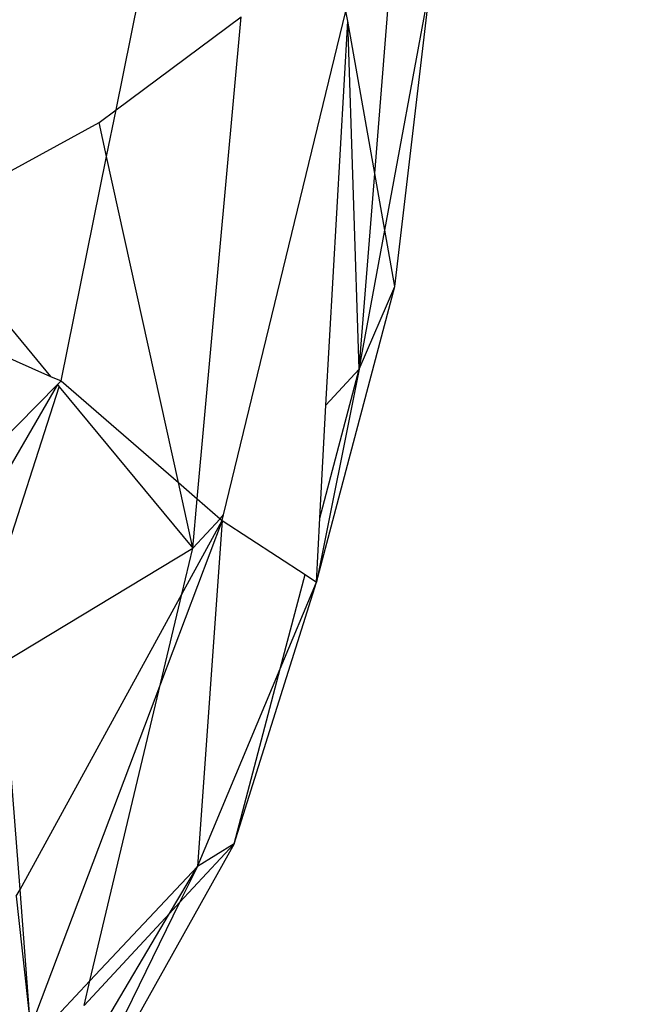
# Model space of a CAD drawing. Units: millimetres. Extents: x 29655 to 30693, y -91333 to -88108.
# Drawn here: x 30082 to 30083, y -91069 to -91068 of the extents above; entities that cross this region are included whole.
import ezdxf

# ---------------------------------------------------------------- set-up
doc = ezdxf.new("R2010")
doc.units = ezdxf.units.MM
doc.header["$LTSCALE"] = 2
doc.layers.add('Strefa Bezpieczna', color=9, linetype='Continuous')
doc.styles.get("Standard").update_dxf_attribs({"font": 'arial.ttf'})
doc.dimstyles.get("Standard").update_dxf_attribs({"dimtxt": 10, "dimasz": 8, "dimexe": 0.18, "dimexo": 0.0625, "dimgap": 10, "dimtad": 0, "dimdec": 0, "dimrnd": 0.5, "dimzin": 0, "dimdsep": 46, "dimtxsty": 'Standard', "dimcen": 0.09, "dimse1": 1, "dimse2": 1, "dimadec": 0, "dimazin": 0, "dimtfac": 1, "dimtdec": 4, "dimtofl": 0, "dimtmove": 0, "dimatfit": 3, "dimfxl": 1, "dimtolj": 1, "dimtzin": 0, "dimarcsym": 0})

# ---------------------------------------------------------------- blocks, each defined once
blk = doc.blocks.new('*D1808')
at = {"layer": 'Defpoints', "color": 0}
for p in [(30358.28395, -88224.1479), (29661.3507, -91332.8092), (30358.28395, -91332.8092)]:
    blk.add_point(p, dxfattribs=at)
at = {"layer": 'Strefa Bezpieczna', "color": 0, "lineweight": -2, "ltscale": 2}
for p, q in [((29661.3507, -88232.1479), (29661.3507, -89753.55855)), ((29661.3507, -91324.8092), (29661.3507, -89803.39855))]:
    blk.add_line(p, q, dxfattribs=at)
at = {"layer": 'Strefa Bezpieczna', "color": 0}
for points in [[(29662.68403, -88232.1479), (29660.01737, -88232.1479), (29661.3507, -88224.1479)], [(29660.01737, -91324.8092), (29662.68403, -91324.8092), (29661.3507, -91332.8092)]]:
    blk.add_solid(points, dxfattribs=at)
at = {"layer": 'Strefa Bezpieczna', "color": 0, "ltscale": 2, "insert": (29661.3507, -89778.47855), "char_height": 10, "attachment_point": 5, "rotation": 90}
blk.add_mtext('\\A1;3109', dxfattribs=at)

msp = doc.modelspace()

# ---------------------------------------------------------------- linework, layer by layer
for p, q in [((30082.41548, -91068.42625), (30082.46739, -91068.17039)), ((30082.68714, -91068.54817), (30082.73316, -91068.29911)), ((30082.69718, -91068.60481), (30082.73316, -91068.29911)), ((30082.67696, -91068.49074), (30082.69115, -91068.31269)), ((30082.41548, -91068.42625), (30082.54191, -91068.33239)), ((30082.49764, -91068.81976), (30082.54191, -91068.33239)), ((30082.52425, -91068.83592), (30082.64788, -91068.32667)), ((30082.64969, -91068.33689), (30082.64788, -91068.32667)), ((30082.62743, -91068.72487), (30082.64969, -91068.33689)), ((30082.67696, -91068.49074), (30082.64969, -91068.33689)), ((30082.66121, -91068.68851), (30082.64969, -91068.33689)), ((30082.39826, -91068.43904), (30082.41548, -91068.42625)), ((30082.40588, -91068.47359), (30082.41548, -91068.42625)), ((30082.26429, -91068.51262), (30082.39826, -91068.43904)), ((30082.40588, -91068.47359), (30082.39826, -91068.43904)), ((30082.35985, -91068.70045), (30082.40588, -91068.47359)), ((30082.47853, -91068.80322), (30082.40588, -91068.47359)), ((30082.66121, -91068.68851), (30082.67696, -91068.49074)), ((30082.68714, -91068.54817), (30082.67696, -91068.49074)), ((30082.66121, -91068.68851), (30082.68714, -91068.54817)), ((30082.69718, -91068.60481), (30082.68714, -91068.54817)), ((30082.27114, -91068.6014), (30082.34931, -91068.69579)), ((30082.61823, -91068.90388), (30082.69718, -91068.60481)), ((30082.66121, -91068.68851), (30082.69718, -91068.60481)), ((30082.27591, -91068.66327), (30082.34931, -91068.69579)), ((30082.66121, -91068.68851), (30082.61823, -91068.90388)), ((30082.62156, -91068.83918), (30082.66121, -91068.68851)), ((30082.62743, -91068.72487), (30082.66121, -91068.68851)), ((30082.34931, -91068.69579), (30082.35985, -91068.70045)), ((30082.35622, -91068.70413), (30082.35985, -91068.70045)), ((30082.35985, -91068.70045), (30082.47853, -91068.80322)), ((30082.28465, -91068.77665), (30082.35622, -91068.70413)), ((30082.35622, -91068.70413), (30082.2881, -91068.82134)), ((30082.29445, -91068.90376), (30082.35798, -91068.70626)), ((30082.35622, -91068.70413), (30082.35798, -91068.70626)), ((30082.35798, -91068.70626), (30082.49313, -91068.86942)), ((30082.62156, -91068.83918), (30082.62743, -91068.72487)), ((30082.49313, -91068.86942), (30082.47853, -91068.80322)), ((30082.47853, -91068.80322), (30082.49764, -91068.81976)), ((30082.49313, -91068.86942), (30082.49764, -91068.81976)), ((30082.49764, -91068.81976), (30082.52071, -91068.83973)), ((30082.49313, -91068.86942), (30082.52071, -91068.83973)), ((30082.52071, -91068.83973), (30082.52425, -91068.83592)), ((30082.52071, -91068.83973), (30082.52287, -91068.84161)), ((30082.52287, -91068.84161), (30082.52425, -91068.83592)), ((30082.61823, -91068.90388), (30082.62156, -91068.83918)), ((30082.52287, -91068.84161), (30082.46049, -91069.0066)), ((30082.48202, -91068.91608), (30082.52287, -91068.84161)), ((30082.52287, -91068.84161), (30082.49766, -91069.19128)), ((30082.52287, -91068.84161), (30082.60654, -91068.89625)), ((30082.30077, -91068.9857), (30082.49313, -91068.86942)), ((30082.48202, -91068.91608), (30082.49313, -91068.86942)), ((30082.58146, -91068.99154), (30082.60654, -91068.89625)), ((30082.60654, -91068.89625), (30082.61823, -91068.90388)), ((30082.5349, -91069.16843), (30082.61823, -91068.90388)), ((30082.58146, -91068.99154), (30082.61823, -91068.90388)), ((30082.3184, -91069.2144), (30082.48202, -91068.91608)), ((30082.46049, -91069.0066), (30082.48202, -91068.91608)), ((30082.3184, -91069.2144), (30082.30077, -91068.9857)), ((30082.49766, -91069.19128), (30082.58146, -91068.99154)), ((30082.5349, -91069.16843), (30082.58146, -91068.99154)), ((30082.46049, -91069.0066), (30082.32916, -91069.35391)), ((30082.38901, -91069.30695), (30082.46049, -91069.0066)), ((30082.5349, -91069.16843), (30082.32453, -91069.54453)), ((30082.5349, -91069.16843), (30082.47978, -91069.22776)), ((30082.5349, -91069.16843), (30082.49766, -91069.19128)), ((30082.38901, -91069.30695), (30082.49766, -91069.19128)), ((30082.46962, -91069.23869), (30082.49766, -91069.19128)), ((30082.49766, -91069.19128), (30082.47978, -91069.22776)), ((30082.31462, -91069.2213), (30082.3184, -91069.2144)), ((30082.32916, -91069.35391), (30082.3184, -91069.2144)), ((30082.31462, -91069.2213), (30082.32916, -91069.35391)), ((30082.47978, -91069.22776), (30082.32453, -91069.54453)), ((30082.47978, -91069.22776), (30082.46962, -91069.23869)), ((30082.3375, -91069.46213), (30082.46962, -91069.23869)), ((30082.46962, -91069.23869), (30082.3831, -91069.33182)), ((30082.34275, -91069.35621), (30082.38901, -91069.30695)), ((30082.3831, -91069.33182), (30082.38901, -91069.30695))]:
    msp.add_line(p, q)

# ---------------------------------------------------------------- dimensions: what is measured, and where the dimension line sits
at = {"layer": 'Strefa Bezpieczna', "ltscale": 2}
dim = msp.add_linear_dim(base=(29661.3507, -91332.8092), p1=(30358.28395, -88224.1479), p2=(30358.28395, -91332.8092), angle=90, dimstyle='Standard', override={"dimlfac": 1}, dxfattribs=at)
dim.commit()
dim.dimension.update_dxf_attribs({"geometry": '*D1808', "text_midpoint": (29661.3507, -89778.47855)})

doc.saveas('drawing.dxf')
